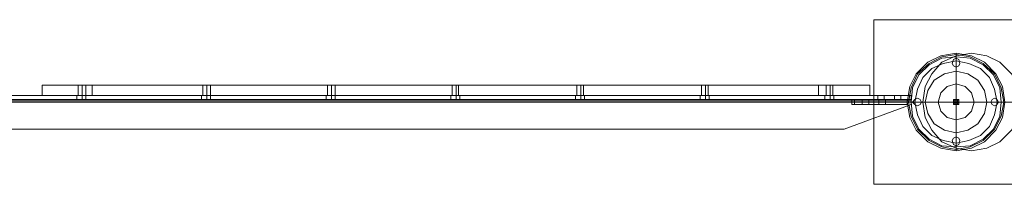
# Model space of a CAD drawing. Units: millimetres. Extents: x -548 to 13064, y -8173 to 72.
# Drawn here: x 9160 to 10052, y -8173 to -8024 of the extents above; entities that cross this region are included whole.
import ezdxf

# ---------------------------------------------------------------- set-up
doc = ezdxf.new("R2010")
doc.units = ezdxf.units.MM
doc.header["$MEASUREMENT"] = 0

# ---------------------------------------------------------------- blocks, each defined once
blk = doc.blocks.new('WMF0')
at = {"color": 51, "lineweight": 0}
for points in [[(12.96802, -6.89696), (12.88878, -6.89696)], [(12.88878, -6.89696), (12.88878, -6.97621)], [(12.88878, -6.97621), (12.96802, -6.97621)]]:
    blk.add_lwpolyline(points, dxfattribs=at)
for points in [[(12.96802, -6.97621), (12.88878, -6.97621), (12.88878, -6.89696), (12.96802, -6.89696), (12.96802, -6.97621)], [(12.90487, -6.93659), (12.90611, -6.92916), (12.90921, -6.92297), (12.91478, -6.91739), (12.92097, -6.9143), (12.9284, -6.91306), (12.93583, -6.9143), (12.94202, -6.91739), (12.94759, -6.92297), (12.95069, -6.92916), (12.95193, -6.93659), (12.95069, -6.94402), (12.94759, -6.95021), (12.94202, -6.95578), (12.93583, -6.95887), (12.9284, -6.96011), (12.92097, -6.95887), (12.91478, -6.95578), (12.90921, -6.95021), (12.90611, -6.94402), (12.90487, -6.93659)], [(12.90487, -6.93659), (12.90611, -6.92916), (12.90921, -6.92297), (12.91478, -6.91739), (12.92097, -6.9143), (12.9284, -6.91306), (12.93583, -6.9143), (12.94202, -6.91739), (12.94759, -6.92297), (12.95069, -6.92916), (12.95193, -6.93659), (12.95069, -6.94402), (12.94759, -6.95021), (12.94202, -6.95578), (12.93583, -6.95887), (12.9284, -6.96011), (12.92097, -6.95887), (12.91478, -6.95578), (12.90921, -6.95021), (12.90611, -6.94402), (12.90487, -6.93659)], [(12.95007, -6.93659), (12.94945, -6.92978), (12.94635, -6.92358), (12.9414, -6.91863), (12.93521, -6.91554), (12.9284, -6.91492), (12.92159, -6.91554), (12.9154, -6.91863), (12.91044, -6.92358), (12.90735, -6.92978), (12.90673, -6.93659), (12.90735, -6.9434), (12.91044, -6.94959), (12.9154, -6.95454), (12.92159, -6.95764), (12.9284, -6.95825), (12.93521, -6.95764), (12.9414, -6.95454), (12.94635, -6.94959), (12.94945, -6.9434), (12.95007, -6.93659)], [(12.95007, -6.93659), (12.94945, -6.92978), (12.94635, -6.92358), (12.9414, -6.91863), (12.93521, -6.91554), (12.9284, -6.91492), (12.92159, -6.91554), (12.9154, -6.91863), (12.91044, -6.92358), (12.90735, -6.92978), (12.90673, -6.93659), (12.90735, -6.9434), (12.91044, -6.94959), (12.9154, -6.95454), (12.92159, -6.95764), (12.9284, -6.95825), (12.93521, -6.95764), (12.9414, -6.95454), (12.94635, -6.94959), (12.94945, -6.9434), (12.95007, -6.93659)], [(12.93026, -6.91801), (12.92964, -6.91616), (12.9284, -6.91554), (12.92716, -6.91616), (12.92654, -6.91801), (12.92716, -6.91925), (12.9284, -6.91987), (12.92964, -6.91925), (12.93026, -6.91801)], [(12.93026, -6.91801), (12.92964, -6.91616), (12.9284, -6.91554), (12.92716, -6.91616), (12.92654, -6.91801), (12.92716, -6.91925), (12.9284, -6.91987), (12.92964, -6.91925), (12.93026, -6.91801)], [(12.91168, -6.93659), (12.91106, -6.93535), (12.90983, -6.93473), (12.90859, -6.93535), (12.90735, -6.93659), (12.90859, -6.93782), (12.90983, -6.93844), (12.91106, -6.93782), (12.91168, -6.93659)], [(12.91168, -6.93659), (12.91106, -6.93535), (12.90983, -6.93473), (12.90859, -6.93535), (12.90735, -6.93659), (12.90859, -6.93782), (12.90983, -6.93844), (12.91106, -6.93782), (12.91168, -6.93659)], [(12.94883, -6.93659), (12.94821, -6.93535), (12.94697, -6.93473), (12.94573, -6.93535), (12.94512, -6.93659), (12.94573, -6.93782), (12.94697, -6.93844), (12.94821, -6.93782), (12.94883, -6.93659)], [(12.94883, -6.93659), (12.94821, -6.93535), (12.94697, -6.93473), (12.94573, -6.93535), (12.94512, -6.93659), (12.94573, -6.93782), (12.94697, -6.93844), (12.94821, -6.93782), (12.94883, -6.93659)], [(12.93026, -6.95516), (12.92964, -6.95392), (12.9284, -6.9533), (12.92716, -6.95392), (12.92654, -6.95516), (12.92716, -6.95702), (12.9284, -6.95764), (12.92964, -6.95702), (12.93026, -6.95516)], [(12.93026, -6.95516), (12.92964, -6.95392), (12.9284, -6.9533), (12.92716, -6.95392), (12.92654, -6.95516), (12.92716, -6.95702), (12.9284, -6.95764), (12.92964, -6.95702), (12.93026, -6.95516)]]:
    blk.add_lwpolyline(points, close=True, dxfattribs=at)
at = {"color": 7, "lineweight": 0}
for points in [[(12.95193, -6.93659), (12.95069, -6.92916), (12.94759, -6.92297), (12.94202, -6.91739), (12.93583, -6.9143), (12.9284, -6.91306), (12.92097, -6.9143), (12.91478, -6.91739), (12.90921, -6.92297), (12.90611, -6.92916), (12.90487, -6.93659), (12.90611, -6.94402), (12.90921, -6.95021), (12.91478, -6.95578), (12.92097, -6.95887), (12.9284, -6.96011), (12.93583, -6.95887), (12.94202, -6.95578), (12.94759, -6.95021), (12.95069, -6.94402), (12.95193, -6.93659)], [(12.95193, -6.93659), (12.95069, -6.92916), (12.94759, -6.92297), (12.94202, -6.91739), (12.93583, -6.9143), (12.9284, -6.91306), (12.92097, -6.9143), (12.91478, -6.91739), (12.90921, -6.92297), (12.90611, -6.92916), (12.90487, -6.93659), (12.90611, -6.94402), (12.90921, -6.95021), (12.91478, -6.95578), (12.92097, -6.95887), (12.9284, -6.96011), (12.93583, -6.95887), (12.94202, -6.95578), (12.94759, -6.95021), (12.95069, -6.94402), (12.95193, -6.93659)], [(12.90549, -6.93659), (12.90673, -6.92978), (12.90983, -6.92297), (12.9154, -6.91801), (12.92159, -6.91492), (12.9284, -6.91368), (12.93521, -6.91492), (12.9414, -6.91801), (12.94697, -6.92297), (12.95007, -6.92978), (12.95131, -6.93659), (12.95007, -6.9434), (12.94697, -6.94959), (12.9414, -6.95516), (12.93521, -6.95825), (12.9284, -6.95949), (12.92159, -6.95825), (12.9154, -6.95516), (12.90983, -6.94959), (12.90673, -6.9434), (12.90549, -6.93659)], [(12.90673, -6.93659), (12.90735, -6.92978), (12.91044, -6.92358), (12.9154, -6.91863), (12.92159, -6.91554), (12.9284, -6.91492), (12.93521, -6.91554), (12.9414, -6.91863), (12.94635, -6.92358), (12.94945, -6.92978), (12.95007, -6.93659), (12.94945, -6.9434), (12.94635, -6.94959), (12.9414, -6.95454), (12.93521, -6.95764), (12.9284, -6.95825), (12.92159, -6.95764), (12.9154, -6.95454), (12.91044, -6.94959), (12.90735, -6.9434), (12.90673, -6.93659)], [(12.90859, -6.93659), (12.90983, -6.93039), (12.9123, -6.92482), (12.91664, -6.92049), (12.92221, -6.91801), (12.9284, -6.91677), (12.93459, -6.91801), (12.94016, -6.92049), (12.9445, -6.92482), (12.94697, -6.93039), (12.94821, -6.93659), (12.94697, -6.94278), (12.9445, -6.94835), (12.94016, -6.95268), (12.93459, -6.95516), (12.9284, -6.9564), (12.92221, -6.95516), (12.91664, -6.95268), (12.9123, -6.94835), (12.90983, -6.94278), (12.90859, -6.93659)], [(12.91354, -6.93659), (12.91478, -6.93101), (12.91787, -6.92606), (12.92283, -6.92297), (12.9284, -6.92173), (12.93397, -6.92297), (12.93892, -6.92606), (12.94202, -6.93101), (12.94326, -6.93659), (12.94202, -6.94216), (12.93892, -6.94711), (12.93397, -6.95021), (12.9284, -6.95144), (12.92283, -6.95021), (12.91787, -6.94711), (12.91478, -6.94216), (12.91354, -6.93659)], [(12.50554, -6.92854), (12.50616, -6.92854), (12.5074, -6.92854), (12.50864, -6.92854), (12.50926, -6.92854), (12.50864, -6.92854), (12.5074, -6.92854), (12.50616, -6.92854), (12.50554, -6.92854)], [(12.91973, -6.93659), (12.92097, -6.93225), (12.92407, -6.92916), (12.9284, -6.92792), (12.93273, -6.92916), (12.93583, -6.93225), (12.93707, -6.93659), (12.93583, -6.94092), (12.93273, -6.94402), (12.9284, -6.94525), (12.92407, -6.94402), (12.92097, -6.94092), (12.91973, -6.93659)], [(12.92964, -6.93659), (12.92964, -6.93535), (12.9284, -6.93535), (12.92716, -6.93535), (12.92716, -6.93659), (12.92716, -6.93782), (12.9284, -6.93782), (12.92964, -6.93782), (12.92964, -6.93659)]]:
    blk.add_lwpolyline(points, close=True, dxfattribs=at)
at = {"color": 253, "lineweight": 0}
for points in [[(12.95193, -6.93659), (12.95069, -6.92916), (12.94759, -6.92297), (12.94202, -6.91739), (12.93583, -6.9143), (12.9284, -6.91306), (12.92097, -6.9143), (12.91478, -6.91739), (12.90921, -6.92297), (12.90611, -6.92916), (12.90487, -6.93659), (12.90611, -6.94402), (12.90921, -6.95021), (12.91478, -6.95578), (12.92097, -6.95887), (12.9284, -6.96011), (12.93583, -6.95887), (12.94202, -6.95578), (12.94759, -6.95021), (12.95069, -6.94402), (12.95193, -6.93659)], [(12.95193, -6.93659), (12.95069, -6.92916), (12.94759, -6.92297), (12.94202, -6.91739), (12.93583, -6.9143), (12.9284, -6.91306), (12.92097, -6.9143), (12.91478, -6.91739), (12.90921, -6.92297), (12.90611, -6.92916), (12.90487, -6.93659), (12.90611, -6.94402), (12.90921, -6.95021), (12.91478, -6.95578), (12.92097, -6.95887), (12.9284, -6.96011), (12.93583, -6.95887), (12.94202, -6.95578), (12.94759, -6.95021), (12.95069, -6.94402), (12.95193, -6.93659)], [(12.95936, -6.93659), (12.95812, -6.92916), (12.95502, -6.92297), (12.94945, -6.91739), (12.94326, -6.9143), (12.93583, -6.91306), (12.9284, -6.9143), (12.92159, -6.91739), (12.91664, -6.92297), (12.91354, -6.92916), (12.9123, -6.93659), (12.91354, -6.94402), (12.91664, -6.95021), (12.92159, -6.95578), (12.9284, -6.95887), (12.93583, -6.96011), (12.94326, -6.95887), (12.94945, -6.95578), (12.95502, -6.95021), (12.95812, -6.94402), (12.95936, -6.93659)], [(12.95007, -6.93659), (12.94945, -6.92978), (12.94635, -6.92358), (12.9414, -6.91863), (12.93521, -6.91554), (12.9284, -6.91492), (12.92159, -6.91554), (12.9154, -6.91863), (12.91044, -6.92358), (12.90735, -6.92978), (12.90673, -6.93659), (12.90735, -6.9434), (12.91044, -6.94959), (12.9154, -6.95454), (12.92159, -6.95764), (12.9284, -6.95825), (12.93521, -6.95764), (12.9414, -6.95454), (12.94635, -6.94959), (12.94945, -6.9434), (12.95007, -6.93659)], [(12.87825, -6.93782), (12.87825, -6.93535), (12.87825, -6.93782)], [(12.90487, -6.93535), (12.87825, -6.93535), (12.90487, -6.93535)], [(12.87825, -6.93782), (12.87825, -6.93535), (12.87825, -6.93782)], [(12.87825, -6.93535), (12.87825, -6.93782), (12.87825, -6.93535)], [(12.87825, -6.93535), (12.87825, -6.93782), (12.87825, -6.93535)], [(12.87949, -6.93535), (12.87949, -6.93782), (12.87949, -6.93535)], [(12.87949, -6.93535), (12.87949, -6.93782), (12.87949, -6.93535)], [(12.8863, -6.93535), (12.88382, -6.93535), (12.8832, -6.93535), (12.88382, -6.93535), (12.8863, -6.93535)], [(12.8863, -6.93535), (12.88382, -6.93535), (12.8832, -6.93535), (12.88382, -6.93535), (12.8863, -6.93535)], [(12.8863, -6.93535), (12.88382, -6.93535), (12.8832, -6.93535), (12.88382, -6.93535), (12.8863, -6.93535)], [(12.8863, -6.93782), (12.88382, -6.93782), (12.8832, -6.93782), (12.88382, -6.93782), (12.8863, -6.93782)], [(12.8863, -6.93782), (12.88382, -6.93782), (12.8832, -6.93782), (12.88382, -6.93782), (12.8863, -6.93782)], [(12.8863, -6.93782), (12.88382, -6.93782), (12.8832, -6.93782), (12.88382, -6.93782), (12.8863, -6.93782)], [(12.8863, -6.93535), (12.8863, -6.93782), (12.8863, -6.93535)], [(12.8863, -6.93535), (12.8863, -6.93782), (12.8863, -6.93535)], [(12.8863, -6.93535), (12.8863, -6.93782), (12.8863, -6.93535)], [(12.89373, -6.93349), (12.89125, -6.93349), (12.89063, -6.93349), (12.89125, -6.93349), (12.89373, -6.93349)], [(12.89373, -6.93349), (12.89125, -6.93349), (12.89063, -6.93349), (12.89125, -6.93349), (12.89373, -6.93349)], [(12.89373, -6.93349), (12.89125, -6.93349), (12.89063, -6.93349), (12.89125, -6.93349), (12.89373, -6.93349)], [(12.89373, -6.93535), (12.89125, -6.93535), (12.89063, -6.93535), (12.89125, -6.93535), (12.89373, -6.93535)], [(12.89373, -6.93535), (12.89125, -6.93535), (12.89063, -6.93535), (12.89125, -6.93535), (12.89373, -6.93535)], [(12.89373, -6.93535), (12.89125, -6.93535), (12.89063, -6.93535), (12.89125, -6.93535), (12.89373, -6.93535)], [(12.89125, -6.93535), (12.89125, -6.93782), (12.89125, -6.93535)], [(12.89125, -6.93535), (12.89125, -6.93782), (12.89125, -6.93535)], [(12.89125, -6.93535), (12.89373, -6.93535), (12.89435, -6.93535), (12.89373, -6.93535), (12.89125, -6.93535)], [(12.89125, -6.93535), (12.89373, -6.93535), (12.89435, -6.93535), (12.89373, -6.93535), (12.89125, -6.93535)], [(12.89125, -6.93535), (12.89125, -6.93782), (12.89125, -6.93535)], [(12.89125, -6.93535), (12.89373, -6.93535), (12.89435, -6.93535), (12.89373, -6.93535), (12.89125, -6.93535)], [(12.89125, -6.93782), (12.89373, -6.93782), (12.89435, -6.93782), (12.89373, -6.93782), (12.89125, -6.93782)], [(12.89125, -6.93782), (12.89373, -6.93782), (12.89435, -6.93782), (12.89373, -6.93782), (12.89125, -6.93782)], [(12.89125, -6.93782), (12.89373, -6.93782), (12.89435, -6.93782), (12.89373, -6.93782), (12.89125, -6.93782)], [(12.89373, -6.93349), (12.89373, -6.93535), (12.89373, -6.93349)], [(12.89373, -6.93349), (12.89373, -6.93535), (12.89373, -6.93349)], [(12.89373, -6.93349), (12.89373, -6.93535), (12.89373, -6.93349)], [(12.89868, -6.93349), (12.89868, -6.93535), (12.89868, -6.93349)], [(12.89868, -6.93349), (12.90116, -6.93349), (12.90178, -6.93349), (12.90116, -6.93349), (12.89868, -6.93349)], [(12.89868, -6.93349), (12.89868, -6.93535), (12.89868, -6.93349)], [(12.89868, -6.93349), (12.90116, -6.93349), (12.90178, -6.93349), (12.90116, -6.93349), (12.89868, -6.93349)], [(12.89868, -6.93349), (12.89868, -6.93535), (12.89868, -6.93349)], [(12.89868, -6.93349), (12.90116, -6.93349), (12.90178, -6.93349), (12.90116, -6.93349), (12.89868, -6.93349)], [(12.89868, -6.93535), (12.90116, -6.93535), (12.90178, -6.93535), (12.90116, -6.93535), (12.89868, -6.93535)], [(12.89868, -6.93535), (12.90116, -6.93535), (12.90178, -6.93535), (12.90116, -6.93535), (12.89868, -6.93535)], [(12.89868, -6.93535), (12.90116, -6.93535), (12.90178, -6.93535), (12.90116, -6.93535), (12.89868, -6.93535)]]:
    blk.add_lwpolyline(points, close=True, dxfattribs=at)
at = {"color": 7, "lineweight": 0}
for points in [[(12.9284, -6.91306), (12.9284, -6.91368), (12.9284, -6.91677), (12.9284, -6.92173), (12.9284, -6.92792), (12.9284, -6.93535)], [(12.48821, -6.92854), (12.48945, -6.92854), (12.49254, -6.92854), (12.49811, -6.92854), (12.50492, -6.92854), (12.51235, -6.92854)], [(12.48821, -6.92854), (12.48821, -6.93349)], [(12.51235, -6.92854), (12.50492, -6.92854), (12.49811, -6.92854), (12.49254, -6.92854), (12.48945, -6.92854), (12.48821, -6.92854)], [(12.48821, -6.92854), (12.48821, -6.93349)], [(12.48821, -6.92854), (12.48821, -6.93349)], [(12.48821, -6.92854), (12.48821, -6.93349)], [(12.50554, -6.92854), (12.50616, -6.92854), (12.5074, -6.92854), (12.50864, -6.92854), (12.50926, -6.92854)], [(12.50864, -6.92854), (12.5074, -6.92854), (12.50616, -6.92854), (12.50554, -6.92854)], [(12.50554, -6.92854), (12.50616, -6.92854), (12.5074, -6.92854), (12.50864, -6.92854), (12.50926, -6.92854)], [(12.50864, -6.92854), (12.5074, -6.92854), (12.50616, -6.92854), (12.50554, -6.92854)], [(12.50554, -6.93349), (12.50554, -6.92854)], [(12.50554, -6.93349), (12.50554, -6.92854)], [(12.50554, -6.93349), (12.50554, -6.92854)], [(12.5074, -6.93349), (12.5074, -6.92854)], [(12.5074, -6.93349), (12.5074, -6.92854)], [(12.5074, -6.93349), (12.5074, -6.92854)], [(12.5074, -6.93349), (12.5074, -6.92854)], [(12.5074, -6.93349), (12.5074, -6.92854)], [(12.5074, -6.93349), (12.5074, -6.92854)], [(12.50926, -6.93349), (12.50926, -6.92854)], [(12.50926, -6.93349), (12.50926, -6.92854)], [(12.50926, -6.93349), (12.50926, -6.92854)], [(12.51235, -6.92854), (12.86215, -6.92854), (12.86215, -6.93349)], [(12.51235, -6.92854), (12.51235, -6.93349)], [(12.86215, -6.92854), (12.51235, -6.92854), (12.51235, -6.93349)], [(12.51235, -6.92854), (12.51235, -6.93349)], [(12.51235, -6.92854), (12.51235, -6.93349)], [(12.5656, -6.92854), (12.56622, -6.92854), (12.56745, -6.92854), (12.56869, -6.92854), (12.56931, -6.92854)], [(12.56869, -6.92854), (12.56745, -6.92854), (12.56622, -6.92854), (12.5656, -6.92854)], [(12.5656, -6.92854), (12.56622, -6.92854), (12.56745, -6.92854), (12.56869, -6.92854), (12.56931, -6.92854)], [(12.56869, -6.92854), (12.56745, -6.92854), (12.56622, -6.92854), (12.5656, -6.92854)], [(12.5656, -6.92854), (12.56622, -6.92854), (12.56745, -6.92854), (12.56869, -6.92854), (12.56931, -6.92854)], [(12.56869, -6.92854), (12.56745, -6.92854), (12.56622, -6.92854), (12.5656, -6.92854)], [(12.5656, -6.93349), (12.5656, -6.92854)], [(12.5656, -6.93349), (12.5656, -6.92854)], [(12.5656, -6.93349), (12.5656, -6.92854)], [(12.56745, -6.93349), (12.56745, -6.92854)], [(12.56745, -6.93349), (12.56745, -6.92854)], [(12.56745, -6.93349), (12.56745, -6.92854)], [(12.56745, -6.93349), (12.56745, -6.92854)], [(12.56745, -6.93349), (12.56745, -6.92854)], [(12.56745, -6.93349), (12.56745, -6.92854)], [(12.56931, -6.93349), (12.56931, -6.92854)], [(12.56931, -6.93349), (12.56931, -6.92854)], [(12.56931, -6.93349), (12.56931, -6.92854)], [(12.62565, -6.92854), (12.62627, -6.92854), (12.62751, -6.92854), (12.62875, -6.92854), (12.62937, -6.92854)], [(12.62875, -6.92854), (12.62751, -6.92854), (12.62627, -6.92854), (12.62565, -6.92854)], [(12.62565, -6.92854), (12.62627, -6.92854), (12.62751, -6.92854), (12.62875, -6.92854), (12.62937, -6.92854)], [(12.62875, -6.92854), (12.62751, -6.92854), (12.62627, -6.92854), (12.62565, -6.92854)], [(12.62565, -6.92854), (12.62627, -6.92854), (12.62751, -6.92854), (12.62875, -6.92854), (12.62937, -6.92854)], [(12.62875, -6.92854), (12.62751, -6.92854), (12.62627, -6.92854), (12.62565, -6.92854)], [(12.62565, -6.93349), (12.62565, -6.92854)], [(12.62565, -6.93349), (12.62565, -6.92854)], [(12.62565, -6.93349), (12.62565, -6.92854)], [(12.62751, -6.93349), (12.62751, -6.92854)], [(12.62751, -6.93349), (12.62751, -6.92854)], [(12.62751, -6.93349), (12.62751, -6.92854)], [(12.62751, -6.93349), (12.62751, -6.92854)], [(12.62751, -6.93349), (12.62751, -6.92854)], [(12.62751, -6.93349), (12.62751, -6.92854)], [(12.62937, -6.93349), (12.62937, -6.92854)], [(12.62937, -6.93349), (12.62937, -6.92854)], [(12.62937, -6.93349), (12.62937, -6.92854)], [(12.68571, -6.92854), (12.68632, -6.92854), (12.68756, -6.92854), (12.6888, -6.92854)], [(12.6888, -6.92854), (12.68756, -6.92854), (12.68632, -6.92854), (12.68571, -6.92854)], [(12.68571, -6.92854), (12.68632, -6.92854), (12.68756, -6.92854), (12.6888, -6.92854)], [(12.6888, -6.92854), (12.68756, -6.92854), (12.68632, -6.92854), (12.68571, -6.92854)], [(12.68571, -6.92854), (12.68632, -6.92854), (12.68756, -6.92854), (12.6888, -6.92854)], [(12.6888, -6.92854), (12.68756, -6.92854), (12.68632, -6.92854), (12.68571, -6.92854)], [(12.68571, -6.93349), (12.68571, -6.92854)], [(12.68571, -6.93349), (12.68571, -6.92854)], [(12.68571, -6.93349), (12.68571, -6.92854)], [(12.68756, -6.93349), (12.68756, -6.92854)], [(12.68756, -6.93349), (12.68756, -6.92854)], [(12.68756, -6.93349), (12.68756, -6.92854)], [(12.68756, -6.93349), (12.68756, -6.92854)], [(12.68756, -6.93349), (12.68756, -6.92854)], [(12.68756, -6.93349), (12.68756, -6.92854)], [(12.6888, -6.93349), (12.6888, -6.92854)], [(12.6888, -6.93349), (12.6888, -6.92854)], [(12.6888, -6.93349), (12.6888, -6.92854)], [(12.74576, -6.92854), (12.74638, -6.92854), (12.74762, -6.92854), (12.74886, -6.92854)], [(12.74886, -6.92854), (12.74762, -6.92854), (12.74638, -6.92854), (12.74576, -6.92854)], [(12.74576, -6.92854), (12.74638, -6.92854), (12.74762, -6.92854), (12.74886, -6.92854)], [(12.74886, -6.92854), (12.74762, -6.92854), (12.74638, -6.92854), (12.74576, -6.92854)], [(12.74576, -6.92854), (12.74638, -6.92854), (12.74762, -6.92854), (12.74886, -6.92854)], [(12.74886, -6.92854), (12.74762, -6.92854), (12.74638, -6.92854), (12.74576, -6.92854)], [(12.74576, -6.93349), (12.74576, -6.92854)], [(12.74576, -6.93349), (12.74576, -6.92854)], [(12.74576, -6.93349), (12.74576, -6.92854)], [(12.74762, -6.93349), (12.74762, -6.92854)], [(12.74762, -6.93349), (12.74762, -6.92854)], [(12.74762, -6.93349), (12.74762, -6.92854)], [(12.74762, -6.93349), (12.74762, -6.92854)], [(12.74762, -6.93349), (12.74762, -6.92854)], [(12.74762, -6.93349), (12.74762, -6.92854)], [(12.74886, -6.93349), (12.74886, -6.92854)], [(12.74886, -6.93349), (12.74886, -6.92854)], [(12.74886, -6.93349), (12.74886, -6.92854)], [(12.80581, -6.92854), (12.80643, -6.92854), (12.80767, -6.92854), (12.80891, -6.92854)], [(12.80891, -6.92854), (12.80767, -6.92854), (12.80643, -6.92854), (12.80581, -6.92854)], [(12.80581, -6.92854), (12.80643, -6.92854), (12.80767, -6.92854), (12.80891, -6.92854)], [(12.80891, -6.92854), (12.80767, -6.92854), (12.80643, -6.92854), (12.80581, -6.92854)], [(12.80581, -6.92854), (12.80643, -6.92854), (12.80767, -6.92854), (12.80891, -6.92854)], [(12.80891, -6.92854), (12.80767, -6.92854), (12.80643, -6.92854), (12.80581, -6.92854)], [(12.80581, -6.93349), (12.80581, -6.92854)], [(12.80581, -6.93349), (12.80581, -6.92854)], [(12.80581, -6.93349), (12.80581, -6.92854)], [(12.80767, -6.93349), (12.80767, -6.92854)], [(12.80767, -6.93349), (12.80767, -6.92854)], [(12.80767, -6.93349), (12.80767, -6.92854)], [(12.80767, -6.93349), (12.80767, -6.92854)], [(12.80767, -6.93349), (12.80767, -6.92854)], [(12.80767, -6.93349), (12.80767, -6.92854)], [(12.80891, -6.93349), (12.80891, -6.92854)], [(12.80891, -6.93349), (12.80891, -6.92854)], [(12.80891, -6.93349), (12.80891, -6.92854)], [(12.88692, -6.92854), (12.88568, -6.92854), (12.88197, -6.92854), (12.87639, -6.92854), (12.86958, -6.92854), (12.86215, -6.92854)], [(12.86215, -6.92854), (12.86215, -6.93349)], [(12.86215, -6.92854), (12.86958, -6.92854), (12.87639, -6.92854), (12.88197, -6.92854), (12.88568, -6.92854), (12.88692, -6.92854)], [(12.86215, -6.92854), (12.86215, -6.93349)], [(12.86215, -6.92854), (12.86215, -6.93349)], [(12.86587, -6.92854), (12.86649, -6.92854), (12.86773, -6.92854), (12.86896, -6.92854)], [(12.86896, -6.92854), (12.86773, -6.92854), (12.86649, -6.92854), (12.86587, -6.92854)], [(12.86587, -6.92854), (12.86649, -6.92854), (12.86773, -6.92854), (12.86896, -6.92854)], [(12.86896, -6.92854), (12.86773, -6.92854), (12.86649, -6.92854), (12.86587, -6.92854)], [(12.86587, -6.92854), (12.86649, -6.92854), (12.86773, -6.92854), (12.86896, -6.92854)], [(12.86896, -6.92854), (12.86773, -6.92854), (12.86649, -6.92854), (12.86587, -6.92854)], [(12.86587, -6.93349), (12.86587, -6.92854)], [(12.86587, -6.93349), (12.86587, -6.92854)], [(12.86587, -6.93349), (12.86587, -6.92854)], [(12.86773, -6.93349), (12.86773, -6.92854)], [(12.86773, -6.93349), (12.86773, -6.92854)], [(12.86773, -6.93349), (12.86773, -6.92854)], [(12.86773, -6.93349), (12.86773, -6.92854)], [(12.86773, -6.93349), (12.86773, -6.92854)], [(12.86773, -6.93349), (12.86773, -6.92854)], [(12.86896, -6.93349), (12.86896, -6.92854)], [(12.86896, -6.93349), (12.86896, -6.92854)], [(12.86896, -6.93349), (12.86896, -6.92854)], [(12.88692, -6.92854), (12.88692, -6.93349)], [(12.88692, -6.92854), (12.88692, -6.93349)], [(12.88692, -6.92854), (12.88692, -6.93349)], [(12.88692, -6.92854), (12.88692, -6.93349)], [(7.6108, -6.93659), (14.25764, -6.93659)], [(12.51235, -6.93349), (12.50492, -6.93349), (12.49811, -6.93349), (12.49254, -6.93349), (12.48945, -6.93349), (12.48821, -6.93349)], [(12.48821, -6.93349), (12.48945, -6.93349), (12.49254, -6.93349), (12.49811, -6.93349), (12.50492, -6.93349), (12.51235, -6.93349)], [(12.50926, -6.93349), (12.50864, -6.93349), (12.5074, -6.93349), (12.50616, -6.93349), (12.50554, -6.93349)], [(12.50926, -6.93349), (12.50864, -6.93349), (12.5074, -6.93349), (12.50616, -6.93349), (12.50554, -6.93349)], [(12.50926, -6.93349), (12.50864, -6.93349), (12.5074, -6.93349), (12.50616, -6.93349), (12.50554, -6.93349)], [(12.50616, -6.93349), (12.5074, -6.93349), (12.50864, -6.93349), (12.50926, -6.93349)], [(12.50616, -6.93349), (12.5074, -6.93349), (12.50864, -6.93349), (12.50926, -6.93349)], [(12.50616, -6.93349), (12.5074, -6.93349), (12.50864, -6.93349), (12.50926, -6.93349)], [(12.86215, -6.93349), (12.51235, -6.93349)], [(12.51235, -6.93349), (12.86215, -6.93349)], [(12.56931, -6.93349), (12.56869, -6.93349), (12.56745, -6.93349), (12.56622, -6.93349), (12.5656, -6.93349)], [(12.56931, -6.93349), (12.56869, -6.93349), (12.56745, -6.93349), (12.56622, -6.93349), (12.5656, -6.93349)], [(12.56931, -6.93349), (12.56869, -6.93349), (12.56745, -6.93349), (12.56622, -6.93349), (12.5656, -6.93349)], [(12.56622, -6.93349), (12.56745, -6.93349), (12.56869, -6.93349), (12.56931, -6.93349)], [(12.56622, -6.93349), (12.56745, -6.93349), (12.56869, -6.93349), (12.56931, -6.93349)], [(12.56622, -6.93349), (12.56745, -6.93349), (12.56869, -6.93349), (12.56931, -6.93349)], [(12.62937, -6.93349), (12.62875, -6.93349), (12.62751, -6.93349), (12.62627, -6.93349), (12.62565, -6.93349)], [(12.62937, -6.93349), (12.62875, -6.93349), (12.62751, -6.93349), (12.62627, -6.93349), (12.62565, -6.93349)], [(12.62937, -6.93349), (12.62875, -6.93349), (12.62751, -6.93349), (12.62627, -6.93349), (12.62565, -6.93349)], [(12.62627, -6.93349), (12.62751, -6.93349), (12.62875, -6.93349), (12.62937, -6.93349)], [(12.62627, -6.93349), (12.62751, -6.93349), (12.62875, -6.93349), (12.62937, -6.93349)], [(12.62627, -6.93349), (12.62751, -6.93349), (12.62875, -6.93349), (12.62937, -6.93349)], [(12.6888, -6.93349), (12.68756, -6.93349), (12.68632, -6.93349), (12.68571, -6.93349)], [(12.6888, -6.93349), (12.68756, -6.93349), (12.68632, -6.93349), (12.68571, -6.93349)], [(12.6888, -6.93349), (12.68756, -6.93349), (12.68632, -6.93349), (12.68571, -6.93349)], [(12.68632, -6.93349), (12.68756, -6.93349), (12.6888, -6.93349)], [(12.68632, -6.93349), (12.68756, -6.93349), (12.6888, -6.93349)], [(12.68632, -6.93349), (12.68756, -6.93349), (12.6888, -6.93349)], [(12.74886, -6.93349), (12.74762, -6.93349), (12.74638, -6.93349), (12.74576, -6.93349)], [(12.74886, -6.93349), (12.74762, -6.93349), (12.74638, -6.93349), (12.74576, -6.93349)], [(12.74886, -6.93349), (12.74762, -6.93349), (12.74638, -6.93349), (12.74576, -6.93349)], [(12.74638, -6.93349), (12.74762, -6.93349), (12.74886, -6.93349)], [(12.74638, -6.93349), (12.74762, -6.93349), (12.74886, -6.93349)], [(12.74638, -6.93349), (12.74762, -6.93349), (12.74886, -6.93349)], [(12.80891, -6.93349), (12.80767, -6.93349), (12.80643, -6.93349), (12.80581, -6.93349)], [(12.80891, -6.93349), (12.80767, -6.93349), (12.80643, -6.93349), (12.80581, -6.93349)], [(12.80891, -6.93349), (12.80767, -6.93349), (12.80643, -6.93349), (12.80581, -6.93349)], [(12.80643, -6.93349), (12.80767, -6.93349), (12.80891, -6.93349)], [(12.80643, -6.93349), (12.80767, -6.93349), (12.80891, -6.93349)], [(12.80643, -6.93349), (12.80767, -6.93349), (12.80891, -6.93349)], [(12.86215, -6.93349), (12.86958, -6.93349), (12.87639, -6.93349), (12.88197, -6.93349), (12.88568, -6.93349), (12.88692, -6.93349)], [(12.88692, -6.93349), (12.88568, -6.93349), (12.88197, -6.93349), (12.87639, -6.93349), (12.86958, -6.93349), (12.86215, -6.93349)], [(12.86896, -6.93349), (12.86773, -6.93349), (12.86649, -6.93349), (12.86587, -6.93349)], [(12.86896, -6.93349), (12.86773, -6.93349), (12.86649, -6.93349), (12.86587, -6.93349)], [(12.86896, -6.93349), (12.86773, -6.93349), (12.86649, -6.93349), (12.86587, -6.93349)], [(12.86649, -6.93349), (12.86773, -6.93349), (12.86896, -6.93349)], [(12.86649, -6.93349), (12.86773, -6.93349), (12.86896, -6.93349)], [(12.86649, -6.93349), (12.86773, -6.93349), (12.86896, -6.93349)], [(12.90487, -6.93659), (12.90549, -6.93659), (12.90859, -6.93659), (12.91354, -6.93659), (12.91973, -6.93659), (12.92716, -6.93659)], [(12.92964, -6.93597), (12.92716, -6.93597)], [(12.92964, -6.93659), (12.92716, -6.93659)], [(12.92964, -6.93721), (12.92716, -6.93721)], [(12.92778, -6.93535), (12.92778, -6.93782)], [(12.9284, -6.93535), (12.9284, -6.93782)], [(12.9284, -6.96011), (12.9284, -6.95949), (12.9284, -6.9564), (12.9284, -6.95144), (12.9284, -6.94525), (12.9284, -6.93782)], [(12.92902, -6.93535), (12.92902, -6.93782)], [(12.95193, -6.93659), (12.95131, -6.93659), (12.94821, -6.93659), (12.94326, -6.93659), (12.93707, -6.93659), (12.92964, -6.93659)]]:
    blk.add_lwpolyline(points, dxfattribs=at)
at = {"color": 253, "lineweight": 0}
for points in [[(11.62763, -6.93349), (12.90673, -6.93349)], [(11.62763, -6.93349), (12.90673, -6.93349)], [(11.62763, -6.93349), (12.90673, -6.93349)], [(11.62763, -6.93349), (12.90673, -6.93349)], [(11.62763, -6.93349), (12.90673, -6.93349)], [(11.62763, -6.93349), (12.90673, -6.93349)], [(11.62763, -6.93349), (12.90673, -6.93349)], [(11.62763, -6.93349), (12.90673, -6.93349)], [(11.62763, -6.93349), (12.90673, -6.93349)], [(11.62763, -6.93349), (12.90673, -6.93349)], [(11.62763, -6.93349), (12.90673, -6.93349)], [(11.62763, -6.93349), (12.90673, -6.93349)], [(11.62763, -6.93535), (12.90673, -6.93535)], [(11.62763, -6.93535), (12.90673, -6.93535)], [(11.62763, -6.93535), (12.90673, -6.93535)], [(11.62763, -6.93535), (12.90673, -6.93535)], [(11.62763, -6.93535), (12.90673, -6.93535)], [(11.62763, -6.93535), (12.90673, -6.93535)], [(11.62763, -6.93535), (12.90673, -6.93535)], [(11.62763, -6.93535), (12.90673, -6.93535)], [(11.62763, -6.93535), (12.90673, -6.93535)], [(11.62763, -6.93535), (12.90673, -6.93535)], [(11.62763, -6.93535), (12.90673, -6.93535)], [(11.62763, -6.93535), (12.90673, -6.93535)], [(11.62763, -6.93597), (11.62763, -6.93782), (11.65983, -6.94959), (12.87454, -6.94959), (12.90673, -6.93782), (12.90673, -6.93597)], [(11.62763, -6.93782), (11.65983, -6.94959), (12.87454, -6.94959), (12.90673, -6.93782), (12.90673, -6.93597)], [(11.62763, -6.93597), (12.90673, -6.93597)], [(11.62763, -6.93597), (12.90673, -6.93597), (12.90673, -6.93782), (12.87454, -6.94959)], [(11.62763, -6.93597), (12.90673, -6.93597)], [(11.62763, -6.93597), (12.90673, -6.93597), (12.90673, -6.93782), (12.87454, -6.94959)], [(11.62763, -6.93597), (12.90673, -6.93597)], [(11.62763, -6.93597), (12.90673, -6.93597)], [(11.62763, -6.93597), (12.90673, -6.93597)], [(11.62763, -6.93597), (12.90673, -6.93597)], [(11.62763, -6.93597), (11.62763, -6.93782), (11.65983, -6.94959), (12.87454, -6.94959), (12.90673, -6.93782), (12.90673, -6.93597)], [(11.62763, -6.93782), (11.65983, -6.94959), (12.87454, -6.94959), (12.90673, -6.93782), (12.90673, -6.93597)], [(11.62763, -6.93597), (12.90673, -6.93597)], [(11.62763, -6.93597), (12.90673, -6.93597), (12.90673, -6.93782), (12.87454, -6.94959)], [(11.62763, -6.93597), (12.90673, -6.93597)], [(11.62763, -6.93597), (12.90673, -6.93597), (12.90673, -6.93782), (12.87454, -6.94959)], [(11.62763, -6.93597), (12.90673, -6.93597)], [(11.62763, -6.93597), (12.90673, -6.93597)], [(11.62763, -6.93597), (12.90673, -6.93597)], [(11.62763, -6.93597), (12.90673, -6.93597)], [(11.62763, -6.93597), (11.62763, -6.93782), (11.65983, -6.94959), (12.87454, -6.94959), (12.90673, -6.93782), (12.90673, -6.93597)], [(11.62763, -6.93782), (11.65983, -6.94959), (12.87454, -6.94959), (12.90673, -6.93782), (12.90673, -6.93597)], [(11.62763, -6.93597), (12.90673, -6.93597)], [(11.62763, -6.93597), (12.90673, -6.93597), (12.90673, -6.93782), (12.87454, -6.94959)], [(11.62763, -6.93597), (12.90673, -6.93597)], [(11.62763, -6.93597), (12.90673, -6.93597), (12.90673, -6.93782), (12.87454, -6.94959)], [(11.62763, -6.93597), (12.90673, -6.93597)], [(11.62763, -6.93597), (12.90673, -6.93597)], [(11.62763, -6.93597), (12.90673, -6.93597)], [(11.62763, -6.93597), (12.90673, -6.93597)], [(12.50492, -6.93349), (12.50554, -6.93349), (12.5074, -6.93349), (12.50864, -6.93349), (12.50926, -6.93349)], [(12.50864, -6.93349), (12.5074, -6.93349), (12.50554, -6.93349), (12.50492, -6.93349)], [(12.50492, -6.93535), (12.50492, -6.93349)], [(12.50492, -6.93349), (12.50554, -6.93349), (12.5074, -6.93349), (12.50864, -6.93349), (12.50926, -6.93349)], [(12.50864, -6.93349), (12.5074, -6.93349), (12.50554, -6.93349), (12.50492, -6.93349)], [(12.50492, -6.93535), (12.50492, -6.93349)], [(12.50492, -6.93349), (12.50554, -6.93349), (12.5074, -6.93349), (12.50864, -6.93349), (12.50926, -6.93349)], [(12.50864, -6.93349), (12.5074, -6.93349), (12.50554, -6.93349), (12.50492, -6.93349)], [(12.50492, -6.93535), (12.50492, -6.93349)], [(12.50926, -6.93535), (12.50864, -6.93535), (12.5074, -6.93535), (12.50554, -6.93535), (12.50492, -6.93535)], [(12.50926, -6.93535), (12.50864, -6.93535), (12.5074, -6.93535), (12.50554, -6.93535), (12.50492, -6.93535)], [(12.50926, -6.93535), (12.50864, -6.93535), (12.5074, -6.93535), (12.50554, -6.93535), (12.50492, -6.93535)], [(12.50554, -6.93535), (12.5074, -6.93535), (12.50864, -6.93535), (12.50926, -6.93535)], [(12.50554, -6.93535), (12.5074, -6.93535), (12.50864, -6.93535), (12.50926, -6.93535)], [(12.50554, -6.93535), (12.5074, -6.93535), (12.50864, -6.93535), (12.50926, -6.93535)], [(12.5074, -6.93535), (12.5074, -6.93349)], [(12.5074, -6.93535), (12.5074, -6.93349)], [(12.5074, -6.93535), (12.5074, -6.93349)], [(12.5074, -6.93535), (12.5074, -6.93349)], [(12.5074, -6.93535), (12.5074, -6.93349)], [(12.5074, -6.93535), (12.5074, -6.93349)], [(12.50926, -6.93535), (12.50926, -6.93349)], [(12.50926, -6.93535), (12.50926, -6.93349)], [(12.50926, -6.93535), (12.50926, -6.93349)], [(12.56498, -6.93349), (12.5656, -6.93349), (12.56745, -6.93349), (12.56869, -6.93349), (12.56931, -6.93349)], [(12.56869, -6.93349), (12.56745, -6.93349), (12.5656, -6.93349), (12.56498, -6.93349)], [(12.56498, -6.93535), (12.56498, -6.93349)], [(12.56498, -6.93349), (12.5656, -6.93349), (12.56745, -6.93349), (12.56869, -6.93349), (12.56931, -6.93349)], [(12.56869, -6.93349), (12.56745, -6.93349), (12.5656, -6.93349), (12.56498, -6.93349)], [(12.56498, -6.93535), (12.56498, -6.93349)], [(12.56498, -6.93349), (12.5656, -6.93349), (12.56745, -6.93349), (12.56869, -6.93349), (12.56931, -6.93349)], [(12.56869, -6.93349), (12.56745, -6.93349), (12.5656, -6.93349), (12.56498, -6.93349)], [(12.56498, -6.93535), (12.56498, -6.93349)], [(12.56931, -6.93535), (12.56869, -6.93535), (12.56745, -6.93535), (12.5656, -6.93535), (12.56498, -6.93535)], [(12.56931, -6.93535), (12.56869, -6.93535), (12.56745, -6.93535), (12.5656, -6.93535), (12.56498, -6.93535)], [(12.56931, -6.93535), (12.56869, -6.93535), (12.56745, -6.93535), (12.5656, -6.93535), (12.56498, -6.93535)], [(12.5656, -6.93535), (12.56745, -6.93535), (12.56869, -6.93535), (12.56931, -6.93535)], [(12.5656, -6.93535), (12.56745, -6.93535), (12.56869, -6.93535), (12.56931, -6.93535)], [(12.5656, -6.93535), (12.56745, -6.93535), (12.56869, -6.93535), (12.56931, -6.93535)], [(12.56745, -6.93535), (12.56745, -6.93349)], [(12.56745, -6.93535), (12.56745, -6.93349)], [(12.56745, -6.93535), (12.56745, -6.93349)], [(12.56745, -6.93535), (12.56745, -6.93349)], [(12.56745, -6.93535), (12.56745, -6.93349)], [(12.56745, -6.93535), (12.56745, -6.93349)], [(12.56931, -6.93535), (12.56931, -6.93349)], [(12.56931, -6.93535), (12.56931, -6.93349)], [(12.56931, -6.93535), (12.56931, -6.93349)], [(12.62503, -6.93349), (12.62565, -6.93349), (12.62751, -6.93349), (12.62875, -6.93349), (12.62937, -6.93349)], [(12.62875, -6.93349), (12.62751, -6.93349), (12.62565, -6.93349), (12.62503, -6.93349)], [(12.62503, -6.93535), (12.62503, -6.93349)], [(12.62503, -6.93349), (12.62565, -6.93349), (12.62751, -6.93349), (12.62875, -6.93349), (12.62937, -6.93349)], [(12.62875, -6.93349), (12.62751, -6.93349), (12.62565, -6.93349), (12.62503, -6.93349)], [(12.62503, -6.93535), (12.62503, -6.93349)], [(12.62503, -6.93349), (12.62565, -6.93349), (12.62751, -6.93349), (12.62875, -6.93349), (12.62937, -6.93349)], [(12.62875, -6.93349), (12.62751, -6.93349), (12.62565, -6.93349), (12.62503, -6.93349)], [(12.62503, -6.93535), (12.62503, -6.93349)], [(12.62937, -6.93535), (12.62875, -6.93535), (12.62751, -6.93535), (12.62565, -6.93535), (12.62503, -6.93535)], [(12.62937, -6.93535), (12.62875, -6.93535), (12.62751, -6.93535), (12.62565, -6.93535), (12.62503, -6.93535)], [(12.62937, -6.93535), (12.62875, -6.93535), (12.62751, -6.93535), (12.62565, -6.93535), (12.62503, -6.93535)], [(12.62565, -6.93535), (12.62751, -6.93535), (12.62875, -6.93535), (12.62937, -6.93535)], [(12.62565, -6.93535), (12.62751, -6.93535), (12.62875, -6.93535), (12.62937, -6.93535)], [(12.62565, -6.93535), (12.62751, -6.93535), (12.62875, -6.93535), (12.62937, -6.93535)], [(12.62751, -6.93535), (12.62751, -6.93349)], [(12.62751, -6.93535), (12.62751, -6.93349)], [(12.62751, -6.93535), (12.62751, -6.93349)], [(12.62751, -6.93535), (12.62751, -6.93349)], [(12.62751, -6.93535), (12.62751, -6.93349)], [(12.62751, -6.93535), (12.62751, -6.93349)], [(12.62937, -6.93535), (12.62937, -6.93349)], [(12.62937, -6.93535), (12.62937, -6.93349)], [(12.62937, -6.93535), (12.62937, -6.93349)], [(12.68509, -6.93349), (12.68571, -6.93349), (12.68756, -6.93349), (12.6888, -6.93349), (12.68942, -6.93349)], [(12.6888, -6.93349), (12.68756, -6.93349), (12.68571, -6.93349), (12.68509, -6.93349)], [(12.68509, -6.93535), (12.68509, -6.93349)], [(12.68509, -6.93349), (12.68571, -6.93349), (12.68756, -6.93349), (12.6888, -6.93349), (12.68942, -6.93349)], [(12.6888, -6.93349), (12.68756, -6.93349), (12.68571, -6.93349), (12.68509, -6.93349)], [(12.68509, -6.93535), (12.68509, -6.93349)], [(12.68509, -6.93349), (12.68571, -6.93349), (12.68756, -6.93349), (12.6888, -6.93349), (12.68942, -6.93349)], [(12.6888, -6.93349), (12.68756, -6.93349), (12.68571, -6.93349), (12.68509, -6.93349)], [(12.68509, -6.93535), (12.68509, -6.93349)], [(12.68942, -6.93535), (12.6888, -6.93535), (12.68756, -6.93535), (12.68571, -6.93535), (12.68509, -6.93535)], [(12.68942, -6.93535), (12.6888, -6.93535), (12.68756, -6.93535), (12.68571, -6.93535), (12.68509, -6.93535)], [(12.68942, -6.93535), (12.6888, -6.93535), (12.68756, -6.93535), (12.68571, -6.93535), (12.68509, -6.93535)], [(12.68571, -6.93535), (12.68756, -6.93535), (12.6888, -6.93535), (12.68942, -6.93535)], [(12.68571, -6.93535), (12.68756, -6.93535), (12.6888, -6.93535), (12.68942, -6.93535)], [(12.68571, -6.93535), (12.68756, -6.93535), (12.6888, -6.93535), (12.68942, -6.93535)], [(12.68756, -6.93535), (12.68756, -6.93349)], [(12.68756, -6.93535), (12.68756, -6.93349)], [(12.68756, -6.93535), (12.68756, -6.93349)], [(12.68756, -6.93535), (12.68756, -6.93349)], [(12.68756, -6.93535), (12.68756, -6.93349)], [(12.68756, -6.93535), (12.68756, -6.93349)], [(12.68942, -6.93535), (12.68942, -6.93349)], [(12.68942, -6.93535), (12.68942, -6.93349)], [(12.68942, -6.93535), (12.68942, -6.93349)], [(12.74514, -6.93349), (12.74576, -6.93349), (12.74762, -6.93349), (12.74886, -6.93349), (12.74947, -6.93349)], [(12.74886, -6.93349), (12.74762, -6.93349), (12.74576, -6.93349), (12.74514, -6.93349)], [(12.74514, -6.93535), (12.74514, -6.93349)], [(12.74514, -6.93349), (12.74576, -6.93349), (12.74762, -6.93349), (12.74886, -6.93349), (12.74947, -6.93349)], [(12.74886, -6.93349), (12.74762, -6.93349), (12.74576, -6.93349), (12.74514, -6.93349)], [(12.74514, -6.93535), (12.74514, -6.93349)], [(12.74514, -6.93349), (12.74576, -6.93349), (12.74762, -6.93349), (12.74886, -6.93349), (12.74947, -6.93349)], [(12.74886, -6.93349), (12.74762, -6.93349), (12.74576, -6.93349), (12.74514, -6.93349)], [(12.74514, -6.93535), (12.74514, -6.93349)], [(12.74947, -6.93535), (12.74886, -6.93535), (12.74762, -6.93535), (12.74576, -6.93535), (12.74514, -6.93535)], [(12.74947, -6.93535), (12.74886, -6.93535), (12.74762, -6.93535), (12.74576, -6.93535), (12.74514, -6.93535)], [(12.74947, -6.93535), (12.74886, -6.93535), (12.74762, -6.93535), (12.74576, -6.93535), (12.74514, -6.93535)], [(12.74576, -6.93535), (12.74762, -6.93535), (12.74886, -6.93535), (12.74947, -6.93535)], [(12.74576, -6.93535), (12.74762, -6.93535), (12.74886, -6.93535), (12.74947, -6.93535)], [(12.74576, -6.93535), (12.74762, -6.93535), (12.74886, -6.93535), (12.74947, -6.93535)], [(12.74762, -6.93535), (12.74762, -6.93349)], [(12.74762, -6.93535), (12.74762, -6.93349)], [(12.74762, -6.93535), (12.74762, -6.93349)], [(12.74762, -6.93535), (12.74762, -6.93349)], [(12.74762, -6.93535), (12.74762, -6.93349)], [(12.74762, -6.93535), (12.74762, -6.93349)], [(12.74947, -6.93535), (12.74947, -6.93349)], [(12.74947, -6.93535), (12.74947, -6.93349)], [(12.74947, -6.93535), (12.74947, -6.93349)], [(12.8052, -6.93349), (12.80581, -6.93349), (12.80767, -6.93349), (12.80891, -6.93349), (12.80953, -6.93349)], [(12.80891, -6.93349), (12.80767, -6.93349), (12.80581, -6.93349), (12.8052, -6.93349)], [(12.8052, -6.93535), (12.8052, -6.93349)], [(12.8052, -6.93349), (12.80581, -6.93349), (12.80767, -6.93349), (12.80891, -6.93349), (12.80953, -6.93349)], [(12.80891, -6.93349), (12.80767, -6.93349), (12.80581, -6.93349), (12.8052, -6.93349)], [(12.8052, -6.93535), (12.8052, -6.93349)], [(12.8052, -6.93349), (12.80581, -6.93349), (12.80767, -6.93349), (12.80891, -6.93349), (12.80953, -6.93349)], [(12.80891, -6.93349), (12.80767, -6.93349), (12.80581, -6.93349), (12.8052, -6.93349)], [(12.8052, -6.93535), (12.8052, -6.93349)], [(12.80953, -6.93535), (12.80891, -6.93535), (12.80767, -6.93535), (12.80581, -6.93535), (12.8052, -6.93535)], [(12.80953, -6.93535), (12.80891, -6.93535), (12.80767, -6.93535), (12.80581, -6.93535), (12.8052, -6.93535)], [(12.80953, -6.93535), (12.80891, -6.93535), (12.80767, -6.93535), (12.80581, -6.93535), (12.8052, -6.93535)], [(12.80581, -6.93535), (12.80767, -6.93535), (12.80891, -6.93535), (12.80953, -6.93535)], [(12.80581, -6.93535), (12.80767, -6.93535), (12.80891, -6.93535), (12.80953, -6.93535)], [(12.80581, -6.93535), (12.80767, -6.93535), (12.80891, -6.93535), (12.80953, -6.93535)], [(12.80767, -6.93535), (12.80767, -6.93349)], [(12.80767, -6.93535), (12.80767, -6.93349)], [(12.80767, -6.93535), (12.80767, -6.93349)], [(12.80767, -6.93535), (12.80767, -6.93349)], [(12.80767, -6.93535), (12.80767, -6.93349)], [(12.80767, -6.93535), (12.80767, -6.93349)], [(12.80953, -6.93535), (12.80953, -6.93349)], [(12.80953, -6.93535), (12.80953, -6.93349)], [(12.80953, -6.93535), (12.80953, -6.93349)], [(12.86525, -6.93349), (12.86587, -6.93349), (12.86773, -6.93349), (12.86896, -6.93349), (12.86958, -6.93349)], [(12.86896, -6.93349), (12.86773, -6.93349), (12.86587, -6.93349), (12.86525, -6.93349)], [(12.86525, -6.93535), (12.86525, -6.93349)], [(12.86525, -6.93349), (12.86587, -6.93349), (12.86773, -6.93349), (12.86896, -6.93349), (12.86958, -6.93349)], [(12.86896, -6.93349), (12.86773, -6.93349), (12.86587, -6.93349), (12.86525, -6.93349)], [(12.86525, -6.93535), (12.86525, -6.93349)], [(12.86525, -6.93349), (12.86587, -6.93349), (12.86773, -6.93349), (12.86896, -6.93349), (12.86958, -6.93349)], [(12.86896, -6.93349), (12.86773, -6.93349), (12.86587, -6.93349), (12.86525, -6.93349)], [(12.86525, -6.93535), (12.86525, -6.93349)], [(12.86958, -6.93535), (12.86896, -6.93535), (12.86773, -6.93535), (12.86587, -6.93535), (12.86525, -6.93535)], [(12.86958, -6.93535), (12.86896, -6.93535), (12.86773, -6.93535), (12.86587, -6.93535), (12.86525, -6.93535)], [(12.86958, -6.93535), (12.86896, -6.93535), (12.86773, -6.93535), (12.86587, -6.93535), (12.86525, -6.93535)], [(12.86587, -6.93535), (12.86773, -6.93535), (12.86896, -6.93535), (12.86958, -6.93535)], [(12.86587, -6.93535), (12.86773, -6.93535), (12.86896, -6.93535), (12.86958, -6.93535)], [(12.86587, -6.93535), (12.86773, -6.93535), (12.86896, -6.93535), (12.86958, -6.93535)], [(12.86773, -6.93535), (12.86773, -6.93349)], [(12.86773, -6.93535), (12.86773, -6.93349)], [(12.86773, -6.93535), (12.86773, -6.93349)], [(12.86773, -6.93535), (12.86773, -6.93349)], [(12.86773, -6.93535), (12.86773, -6.93349)], [(12.86773, -6.93535), (12.86773, -6.93349)], [(12.86958, -6.93535), (12.86958, -6.93349)], [(12.86958, -6.93535), (12.86958, -6.93349)], [(12.86958, -6.93535), (12.86958, -6.93349)], [(12.87825, -6.93535), (12.87825, -6.93782)], [(12.87825, -6.93535), (12.87825, -6.93782), (12.90487, -6.93782)], [(12.87825, -6.93535), (12.87949, -6.93535)], [(12.87949, -6.93535), (12.87825, -6.93535)], [(12.87825, -6.93535), (12.87949, -6.93535)], [(12.87949, -6.93535), (12.87825, -6.93535)], [(12.87949, -6.93782), (12.87825, -6.93782)], [(12.87825, -6.93782), (12.87949, -6.93782)], [(12.87825, -6.93782), (12.90487, -6.93782)], [(12.87949, -6.93782), (12.87825, -6.93782)], [(12.87825, -6.93782), (12.87949, -6.93782)], [(12.90487, -6.93535), (12.87949, -6.93535)], [(12.90487, -6.93535), (12.87949, -6.93535)], [(12.90487, -6.93535), (12.87949, -6.93535)], [(12.90487, -6.93535), (12.87949, -6.93535)], [(12.87949, -6.93782), (12.90487, -6.93782)], [(12.87949, -6.93782), (12.90487, -6.93782)], [(12.87949, -6.93782), (12.90487, -6.93782)], [(12.87949, -6.93782), (12.90487, -6.93782)], [(12.8832, -6.93535), (12.8832, -6.93782)], [(12.8832, -6.93535), (12.8832, -6.93782)], [(12.8832, -6.93535), (12.8832, -6.93782)], [(12.89125, -6.93535), (12.8863, -6.93535)], [(12.8863, -6.93535), (12.89125, -6.93535)], [(12.89125, -6.93535), (12.8863, -6.93535)], [(12.8863, -6.93535), (12.89125, -6.93535)], [(12.89125, -6.93535), (12.8863, -6.93535)], [(12.8863, -6.93535), (12.89125, -6.93535)], [(12.8863, -6.93535), (12.8863, -6.93782)], [(12.8863, -6.93535), (12.8863, -6.93782)], [(12.8863, -6.93535), (12.8863, -6.93782)], [(12.8863, -6.93535), (12.8863, -6.93782)], [(12.8863, -6.93535), (12.8863, -6.93782)], [(12.8863, -6.93535), (12.8863, -6.93782)], [(12.89125, -6.93782), (12.8863, -6.93782)], [(12.8863, -6.93782), (12.89125, -6.93782)], [(12.89125, -6.93782), (12.8863, -6.93782)], [(12.8863, -6.93782), (12.89125, -6.93782)], [(12.89125, -6.93782), (12.8863, -6.93782)], [(12.8863, -6.93782), (12.89125, -6.93782)], [(12.89063, -6.93349), (12.89063, -6.93535)], [(12.89063, -6.93349), (12.89063, -6.93535)], [(12.89063, -6.93349), (12.89063, -6.93535)], [(12.89125, -6.93535), (12.89125, -6.93782)], [(12.89125, -6.93535), (12.89125, -6.93782)], [(12.89125, -6.93535), (12.89125, -6.93782)], [(12.89125, -6.93535), (12.89125, -6.93782)], [(12.89125, -6.93535), (12.89125, -6.93782)], [(12.89125, -6.93535), (12.89125, -6.93782)], [(12.89868, -6.93349), (12.89373, -6.93349)], [(12.89373, -6.93349), (12.89868, -6.93349)], [(12.89373, -6.93349), (12.89373, -6.93535)], [(12.89373, -6.93349), (12.89373, -6.93535)], [(12.89868, -6.93349), (12.89373, -6.93349)], [(12.89373, -6.93349), (12.89868, -6.93349)], [(12.89373, -6.93349), (12.89373, -6.93535)], [(12.89373, -6.93349), (12.89373, -6.93535)], [(12.89868, -6.93349), (12.89373, -6.93349)], [(12.89373, -6.93349), (12.89868, -6.93349)], [(12.89373, -6.93349), (12.89373, -6.93535)], [(12.89373, -6.93349), (12.89373, -6.93535)], [(12.89868, -6.93535), (12.89373, -6.93535)], [(12.89373, -6.93535), (12.89868, -6.93535)], [(12.89868, -6.93535), (12.89373, -6.93535)], [(12.89373, -6.93535), (12.89868, -6.93535)], [(12.89868, -6.93535), (12.89373, -6.93535)], [(12.89373, -6.93535), (12.89868, -6.93535)], [(12.89435, -6.93535), (12.89435, -6.93782)], [(12.89435, -6.93535), (12.89435, -6.93782)], [(12.89435, -6.93535), (12.89435, -6.93782)], [(12.89868, -6.93349), (12.89868, -6.93535)], [(12.89868, -6.93349), (12.89868, -6.93535)], [(12.89868, -6.93349), (12.89868, -6.93535)], [(12.89868, -6.93349), (12.89868, -6.93535)], [(12.89868, -6.93349), (12.89868, -6.93535)], [(12.89868, -6.93349), (12.89868, -6.93535)], [(12.90178, -6.93349), (12.90178, -6.93535)], [(12.90178, -6.93349), (12.90178, -6.93535)], [(12.90178, -6.93349), (12.90178, -6.93535)], [(12.90487, -6.93535), (12.90487, -6.93782)], [(12.90487, -6.93782), (12.90487, -6.93535)], [(12.90487, -6.93535), (12.90487, -6.93782)], [(12.90487, -6.93782), (12.90487, -6.93535)], [(12.90487, -6.93535), (12.90487, -6.93782)], [(12.90487, -6.93782), (12.90487, -6.93535)], [(12.90673, -6.93597), (12.90673, -6.93411), (12.90673, -6.93349)], [(12.90673, -6.93349), (12.90673, -6.93411), (12.90673, -6.93597)], [(12.90673, -6.93597), (12.90673, -6.93411), (12.90673, -6.93349)], [(12.90673, -6.93349), (12.90673, -6.93411), (12.90673, -6.93597)], [(12.90673, -6.93597), (12.90673, -6.93411), (12.90673, -6.93349)], [(12.90673, -6.93349), (12.90673, -6.93411), (12.90673, -6.93597)], [(12.90673, -6.93597), (12.90673, -6.93535)], [(12.90673, -6.93535), (12.90673, -6.93597)], [(12.90673, -6.93597), (12.90673, -6.93535)], [(12.90673, -6.93535), (12.90673, -6.93597)], [(12.90673, -6.93597), (12.90673, -6.93535)], [(12.90673, -6.93535), (12.90673, -6.93597)], [(11.65983, -6.94959), (12.87454, -6.94959)], [(11.65983, -6.94959), (12.87454, -6.94959)], [(11.65983, -6.94959), (12.87454, -6.94959)], [(11.65983, -6.94959), (12.87454, -6.94959)], [(11.65983, -6.94959), (12.87454, -6.94959)], [(11.65983, -6.94959), (12.87454, -6.94959)]]:
    blk.add_lwpolyline(points, dxfattribs=at)

msp = doc.modelspace()

# ---------------------------------------------------------------- block references
at = {"xscale": 1880.7682973684, "yscale": 1880.768297368401, "zscale": 1880.768297368401}
msp.add_blockref('WMF0', (-14306.55, 4947.3), dxfattribs=at)

doc.saveas('drawing.dxf')
